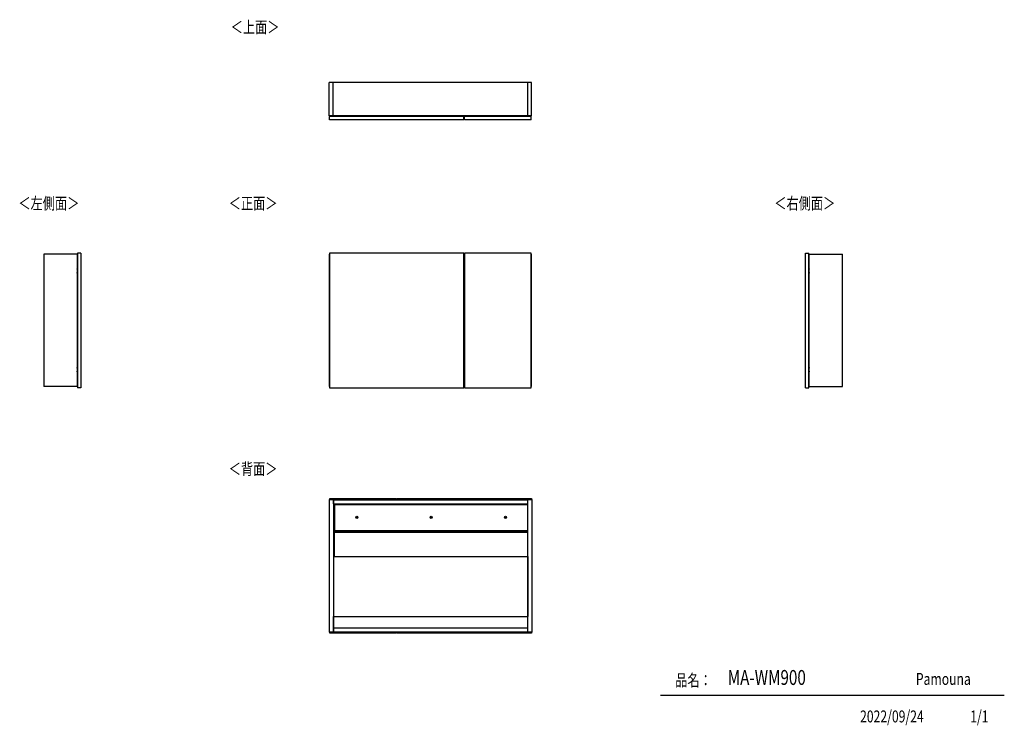
# Model space of a CAD drawing. Extents: x 467 to 4839, y 153 to 3287.
import ezdxf

# ---------------------------------------------------------------- set-up
doc = ezdxf.new("R2010")
doc.units = 0
doc.layers.get('0').update_dxf_attribs({"linetype": 'CONTINUOUS'})
doc.layers.add('寸法', color=179, linetype='CONTINUOUS')
doc.styles.add('SLDTEXTSTYLE0', font='TXT', dxfattribs={"width": 0.75, "bigfont": 'bigfont'})

msp = doc.modelspace()

# ---------------------------------------------------------------- linework, layer by layer
at = {"color": 7, "linetype": 'CONTINUOUS'}
for p, q in [((1841.7, 2859.7), (1841.7, 3007.7)), ((1859.2, 3007.7), (1841.7, 3007.7)), ((2722.7, 3007.7), (1859.2, 3007.7)), ((1859.2, 2859.7), (1859.2, 3007.7)), ((2722.7, 2859.7), (2722.7, 3007.7)), ((2740.2, 3007.7), (2722.7, 3007.7)), ((2740.2, 2859.7), (2740.2, 3007.7)), ((1859.2, 2859.7), (1841.7, 2859.7)), ((1843.2, 2842.7), (1843.2, 2857.7)), ((1893.7, 2857.7), (1843.2, 2857.7)), ((1893.7, 2842.7), (1843.2, 2842.7)), ((1861.7, 2858.2), (1847.5, 2858.2)), ((1847.5, 2858.2), (1847.5, 2857.7)), ((2722.7, 2860.2), (1859.2, 2860.2)), ((1859.7, 2860.2), (1859.6, 2858.2)), ((1860.9, 2858.2), (1861, 2860.2)), ((1861.7, 2857.9), (1861.7, 2858.2)), ((1861.7, 2857.7), (1861.7, 2857.9)), ((1861.7, 2857.9), (1862.7, 2857.9)), ((1862.7, 2857.7), (1862.7, 2857.9)), ((1880.7, 2859.9), (1864.7, 2859.9)), ((1882.7, 2857.9), (1882.7, 2857.7)), ((1882.7, 2857.9), (1883.7, 2857.9)), ((1883.7, 2857.7), (1883.7, 2857.9)), ((2388.7, 2857.7), (1893.7, 2857.7)), ((2388.7, 2842.7), (1893.7, 2842.7)), ((2439.2, 2857.7), (2388.7, 2857.7)), ((2439.2, 2842.7), (2388.7, 2842.7)), ((2439.2, 2842.7), (2439.2, 2857.7)), ((2442.7, 2842.7), (2442.7, 2857.7)), ((2493.2, 2857.7), (2442.7, 2857.7)), ((2493.2, 2842.7), (2442.7, 2842.7)), ((2688.2, 2857.7), (2493.2, 2857.7)), ((2688.2, 2842.7), (2493.2, 2842.7)), ((2738.7, 2857.7), (2688.2, 2857.7)), ((2738.7, 2842.7), (2688.2, 2842.7)), ((2698.2, 2857.7), (2698.2, 2857.9)), ((2698.2, 2857.9), (2699.2, 2857.9)), ((2699.2, 2857.7), (2699.2, 2857.9)), ((2717.2, 2859.9), (2701.2, 2859.9)), ((2719.2, 2857.7), (2719.2, 2857.9)), ((2720.2, 2857.9), (2719.2, 2857.9)), ((2720.2, 2858.2), (2720.2, 2857.9)), ((2734.4, 2858.2), (2720.2, 2858.2)), ((2720.2, 2857.7), (2720.2, 2857.9)), ((2720.9, 2860.2), (2721, 2858.2)), ((2722.3, 2858.2), (2722.2, 2860.2)), ((2740.2, 2859.7), (2722.7, 2859.7)), ((2734.4, 2857.7), (2734.4, 2858.2)), ((2738.7, 2842.7), (2738.7, 2857.7)), ((721.4, 2245.5), (573.4, 2245.5)), ((573.4, 2245.5), (573.4, 1657.5)), ((721.4, 2245.5), (721.4, 1657.5)), ((723.4, 2250.5), (723.4, 1652.5)), ((738.4, 2250.5), (723.4, 2250.5)), ((738.4, 2250.5), (738.4, 1652.5)), ((1843.2, 2245.5), (1841.7, 2245.5)), ((1841.7, 2245.5), (1841.7, 1657.5)), ((1843.2, 2250.5), (1843.2, 1652.5)), ((1893.7, 2250.5), (1843.2, 2250.5)), ((2388.7, 2250.5), (1893.7, 2250.5)), ((2439.2, 2250.5), (2388.7, 2250.5)), ((2439.2, 1652.5), (2439.2, 2250.5)), ((2442.7, 2244.5), (2439.2, 2244.5)), ((2493.2, 2250.5), (2442.7, 2250.5)), ((2442.7, 2250.5), (2442.7, 1652.5)), ((2688.2, 2250.5), (2493.2, 2250.5)), ((2738.7, 2250.5), (2688.2, 2250.5)), ((2738.7, 1652.5), (2738.7, 2250.5)), ((2740.2, 2245.5), (2738.7, 2245.5)), ((2740.2, 1657.5), (2740.2, 2245.5)), ((3956.1, 1652.5), (3956.1, 2250.5)), ((3956.1, 2250.5), (3971.1, 2250.5)), ((3971.1, 1652.5), (3971.1, 2250.5)), ((3973.1, 1657.5), (3973.1, 2245.5)), ((3973.1, 2245.5), (4121.1, 2245.5)), ((4121.1, 1657.5), (4121.1, 2245.5)), ((723.2, 2188.9), (722.9, 2188.9)), ((722.9, 2188.9), (722.9, 2179.5)), ((723.2, 2198), (723.2, 2199)), ((723.4, 2199), (723.2, 2199)), ((723.2, 2198), (723.2, 2188.9)), ((723.4, 2198), (723.2, 2198)), ((723.4, 2188.9), (723.2, 2188.9)), ((2442.7, 2227), (2439.2, 2227)), ((3971.1, 2199), (3971.3, 2199)), ((3971.1, 2198), (3971.3, 2198)), ((3971.3, 2188.9), (3971.1, 2188.9)), ((3971.3, 2198), (3971.3, 2199)), ((3971.3, 2188.9), (3971.3, 2198)), ((3971.6, 2188.9), (3971.3, 2188.9)), ((3971.6, 2179.5), (3971.6, 2188.9)), ((721.4, 2178.9), (721.5, 2178.9)), ((722.1, 2178), (721.4, 2178)), ((721.4, 2177), (723.4, 2177)), ((723.4, 2164), (721.4, 2164)), ((722.1, 2163.1), (721.4, 2163.1)), ((721.5, 2162.1), (721.4, 2162.1)), ((721.5, 2178.9), (721.5, 2178)), ((721.5, 2178.9), (722.9, 2178.9)), ((721.5, 2163.1), (721.5, 2162.1)), ((722.9, 2162.1), (721.5, 2162.1)), ((722.9, 2180.5), (722, 2180.5)), ((722, 2160.5), (722.9, 2160.5)), ((722.1, 2177), (722.1, 2178)), ((722.2, 2178), (722.1, 2178)), ((722.1, 2163.1), (722.1, 2164)), ((722.2, 2163.1), (722.1, 2163.1)), ((722.2, 2177), (722.2, 2178)), ((722.2, 2163.1), (722.2, 2164)), ((722.6, 2178), (722.5, 2178)), ((722.6, 2163), (722.5, 2163)), ((722.6, 2178), (722.6, 2177)), ((722.9, 2178), (722.6, 2178)), ((722.6, 2164), (722.6, 2163)), ((722.9, 2163), (722.6, 2163)), ((722.9, 2179.5), (723.4, 2179.5)), ((722.9, 2177.9), (722.9, 2179.5)), ((722.9, 2177.9), (723.4, 2177.9)), ((722.9, 2161.6), (722.9, 2163.1)), ((723.4, 2163.1), (722.9, 2163.1)), ((723.4, 2161.6), (722.9, 2161.6)), ((722.9, 2161.6), (722.9, 2152.1)), ((722.9, 2152.1), (723.2, 2152.1)), ((723.2, 2152.1), (723.4, 2152.1)), ((723.2, 2152.1), (723.2, 2143)), ((723.2, 2143), (723.2, 2142)), ((723.4, 2143), (723.2, 2143)), ((3971.1, 2179.5), (3971.6, 2179.5)), ((3971.1, 2177.9), (3971.6, 2177.9)), ((3971.1, 2177), (3973.1, 2177)), ((3973.1, 2164), (3971.1, 2164)), ((3971.6, 2163.1), (3971.1, 2163.1)), ((3971.6, 2161.6), (3971.1, 2161.6)), ((3971.1, 2152.1), (3971.3, 2152.1)), ((3971.1, 2143), (3971.3, 2143)), ((3971.3, 2152.1), (3971.6, 2152.1)), ((3971.3, 2143), (3971.3, 2152.1)), ((3971.3, 2143), (3971.3, 2142)), ((3972.4, 2180.5), (3971.6, 2180.5)), ((3971.6, 2179.5), (3971.6, 2177.9)), ((3971.6, 2178.9), (3972.9, 2178.9)), ((3971.6, 2178), (3971.9, 2178)), ((3971.6, 2163.1), (3971.6, 2161.6)), ((3971.6, 2163), (3971.9, 2163)), ((3972.9, 2162.1), (3971.6, 2162.1)), ((3971.6, 2152.1), (3971.6, 2161.6)), ((3971.6, 2160.5), (3972.4, 2160.5)), ((3971.9, 2177), (3971.9, 2178)), ((3971.9, 2178), (3971.9, 2178)), ((3971.9, 2163), (3971.9, 2164)), ((3971.9, 2163), (3971.9, 2163)), ((3972.3, 2178), (3972.3, 2177)), ((3972.3, 2178), (3973.1, 2178)), ((3972.3, 2178), (3972.3, 2177)), ((3972.3, 2178), (3972.3, 2178)), ((3972.3, 2164), (3972.3, 2163.1)), ((3972.3, 2164), (3972.3, 2163.1)), ((3972.3, 2163.1), (3973.1, 2163.1)), ((3972.3, 2163.1), (3972.3, 2163.1)), ((3972.9, 2178), (3972.9, 2178.9)), ((3972.9, 2178.9), (3973.1, 2178.9)), ((3972.9, 2162.1), (3972.9, 2163.1)), ((3973.1, 2162.1), (3972.9, 2162.1)), ((723.4, 2142), (723.2, 2142)), ((3971.1, 2142), (3971.3, 2142)), ((723.2, 1750.9), (722.9, 1750.9)), ((722.9, 1750.9), (722.9, 1741.5)), ((723.2, 1760), (723.2, 1761)), ((723.4, 1761), (723.2, 1761)), ((723.4, 1760), (723.2, 1760)), ((723.2, 1760), (723.2, 1750.9)), ((723.4, 1750.9), (723.2, 1750.9)), ((3971.1, 1761), (3971.3, 1761)), ((3971.1, 1760), (3971.3, 1760)), ((3971.3, 1750.9), (3971.1, 1750.9)), ((3971.3, 1760), (3971.3, 1761)), ((3971.3, 1750.9), (3971.3, 1760)), ((3971.6, 1750.9), (3971.3, 1750.9)), ((3971.6, 1741.5), (3971.6, 1750.9)), ((721.4, 1740.9), (721.5, 1740.9)), ((722.1, 1740), (721.4, 1740)), ((721.4, 1739), (723.4, 1739)), ((723.4, 1726), (721.4, 1726)), ((722.1, 1725.1), (721.4, 1725.1)), ((721.5, 1724.1), (721.4, 1724.1)), ((721.5, 1740.9), (721.5, 1740)), ((721.5, 1740.9), (722.9, 1740.9)), ((721.5, 1725.1), (721.5, 1724.1)), ((722.9, 1724.1), (721.5, 1724.1)), ((722.9, 1742.5), (722, 1742.5)), ((722, 1722.5), (722.9, 1722.5)), ((722.1, 1739), (722.1, 1740)), ((722.2, 1740), (722.1, 1740)), ((722.1, 1725.1), (722.1, 1726)), ((722.2, 1725.1), (722.1, 1725.1)), ((722.2, 1739), (722.2, 1740)), ((722.2, 1725.1), (722.2, 1726)), ((722.6, 1740), (722.5, 1740)), ((722.6, 1725), (722.5, 1725)), ((722.6, 1740), (722.6, 1739)), ((722.9, 1740), (722.6, 1740)), ((722.6, 1726), (722.6, 1725)), ((722.9, 1725), (722.6, 1725)), ((722.9, 1741.5), (723.4, 1741.5)), ((722.9, 1739.9), (722.9, 1741.5)), ((722.9, 1739.9), (723.4, 1739.9)), ((722.9, 1723.6), (722.9, 1725.1)), ((723.4, 1725.1), (722.9, 1725.1)), ((723.4, 1723.6), (722.9, 1723.6)), ((722.9, 1723.6), (722.9, 1714.1)), ((722.9, 1714.1), (723.2, 1714.1)), ((723.2, 1714.1), (723.4, 1714.1)), ((723.2, 1714.1), (723.2, 1705)), ((3971.1, 1741.5), (3971.6, 1741.5)), ((3971.1, 1739.9), (3971.6, 1739.9)), ((3971.1, 1739), (3973.1, 1739)), ((3973.1, 1726), (3971.1, 1726)), ((3971.6, 1725.1), (3971.1, 1725.1)), ((3971.6, 1723.6), (3971.1, 1723.6)), ((3971.1, 1714.1), (3971.3, 1714.1)), ((3971.3, 1714.1), (3971.6, 1714.1)), ((3971.3, 1705), (3971.3, 1714.1)), ((3972.4, 1742.5), (3971.6, 1742.5)), ((3971.6, 1741.5), (3971.6, 1739.9)), ((3971.6, 1740.9), (3972.9, 1740.9)), ((3971.6, 1740), (3971.9, 1740)), ((3971.6, 1725.1), (3971.6, 1723.6)), ((3971.6, 1725), (3971.9, 1725)), ((3972.9, 1724.1), (3971.6, 1724.1)), ((3971.6, 1714.1), (3971.6, 1723.6)), ((3971.6, 1722.5), (3972.4, 1722.5)), ((3971.9, 1739), (3971.9, 1740)), ((3971.9, 1740), (3971.9, 1740)), ((3971.9, 1725), (3971.9, 1726)), ((3971.9, 1725), (3971.9, 1725)), ((3972.3, 1740), (3972.3, 1739)), ((3972.3, 1740), (3973.1, 1740)), ((3972.3, 1740), (3972.3, 1739)), ((3972.3, 1740), (3972.3, 1740)), ((3972.3, 1726), (3972.3, 1725.1)), ((3972.3, 1726), (3972.3, 1725.1)), ((3972.3, 1725.1), (3973.1, 1725.1)), ((3972.3, 1725.1), (3972.3, 1725.1)), ((3972.9, 1740), (3972.9, 1740.9)), ((3972.9, 1740.9), (3973.1, 1740.9)), ((3972.9, 1724.1), (3972.9, 1725.1)), ((3973.1, 1724.1), (3972.9, 1724.1)), ((723.2, 1705), (723.2, 1704)), ((723.4, 1705), (723.2, 1705)), ((723.4, 1704), (723.2, 1704)), ((2442.7, 1676), (2439.2, 1676)), ((3971.1, 1705), (3971.3, 1705)), ((3971.1, 1704), (3971.3, 1704)), ((3971.3, 1705), (3971.3, 1704)), ((721.4, 1657.5), (573.4, 1657.5)), ((738.4, 1652.5), (723.4, 1652.5)), ((1841.7, 1657.5), (1843.2, 1657.5)), ((1843.2, 1652.5), (1893.7, 1652.5)), ((1893.7, 1652.5), (2388.7, 1652.5)), ((2388.7, 1652.5), (2439.2, 1652.5)), ((2442.7, 1658.5), (2439.2, 1658.5)), ((2442.7, 1652.5), (2493.2, 1652.5)), ((2493.2, 1652.5), (2688.2, 1652.5)), ((2688.2, 1652.5), (2738.7, 1652.5)), ((2738.7, 1657.5), (2740.2, 1657.5)), ((3956.1, 1652.5), (3971.1, 1652.5)), ((3973.1, 1657.5), (4121.1, 1657.5)), ((1842.1, 567.2), (1842.1, 1155.2)), ((1842.1, 1155.2), (1859.6, 1155.2)), ((1843.6, 1155.2), (1843.6, 1160.2)), ((1843.6, 1160.2), (1894.1, 1160.2)), ((1859.6, 1155.2), (1859.6, 567.2)), ((1859.6, 1136.7), (1859.6, 1154.2)), ((1859.6, 1154.2), (2723.1, 1154.2)), ((1894.1, 1160.2), (2089.1, 1160.2)), ((2089.1, 1160.2), (2139.6, 1160.2)), ((2139.6, 1160.2), (2139.6, 1154.2)), ((2143.1, 1154.2), (2143.1, 1160.2)), ((2143.1, 1160.2), (2193.6, 1160.2)), ((2193.6, 1160.2), (2688.6, 1160.2)), ((2688.6, 1160.2), (2739.1, 1160.2)), ((2723.1, 567.2), (2723.1, 1155.2)), ((2723.1, 1155.2), (2740.6, 1155.2)), ((2723.1, 1136.7), (2723.1, 1154.2)), ((2739.1, 1160.2), (2739.1, 1155.2)), ((2740.6, 1155.2), (2740.6, 567.2)), ((1859.6, 1136.7), (2723.1, 1136.7)), ((1859.8, 1108.4), (1859.6, 1108.4)), ((1859.8, 1105.1), (1859.6, 1105.1)), ((1859.6, 1097.3), (1859.8, 1097.3)), ((1859.8, 1136.5), (1859.8, 586)), ((1859.8, 1136.5), (1865.1, 1136.5)), ((1865.1, 1136.7), (1865.1, 1133.7)), ((1865.1, 1133.7), (1865.1, 1017.7)), ((1865.1, 1133.7), (2723.1, 1133.7)), ((1859.6, 1088.7), (1859.8, 1088.7)), ((1859.6, 1085.7), (1859.8, 1085.7)), ((1859.6, 1083), (1859.8, 1083)), ((1859.8, 1077.5), (1859.6, 1077.5)), ((1859.6, 1074.7), (1859.8, 1074.7)), ((1859.8, 1071.7), (1859.6, 1071.7)), ((1859.8, 1052.1), (1859.6, 1052.1)), ((1865.1, 1017.7), (1865.1, 1014.7)), ((1865.1, 1017.7), (2723.1, 1017.7)), ((1865.1, 1014.7), (2723.1, 1014.7)), ((1865.1, 1014.7), (1865.1, 1010.5)), ((1865.1, 902.2), (1865.1, 1010.5)), ((1865.1, 1010.5), (2723.1, 1010.5)), ((1859.6, 968.7), (1859.8, 968.7)), ((1859.8, 951.7), (1859.6, 951.7)), ((1859.8, 945.1), (1859.6, 945.1)), ((1859.6, 937.3), (1859.8, 937.3)), ((1865.1, 902.2), (2723.1, 902.2)), ((2722.8, 902.2), (2722.8, 635.7)), ((1859.6, 788.7), (1859.8, 788.7)), ((1859.8, 785.1), (1859.6, 785.1)), ((1859.6, 777.3), (1859.8, 777.3)), ((1859.8, 771.7), (1859.6, 771.7)), ((2723.1, 785.1), (2722.8, 785.1)), ((2722.8, 777.3), (2723.1, 777.3)), ((1859.8, 670.4), (1859.6, 670.4)), ((2722.8, 670.4), (2723.1, 670.4)), ((1859.6, 650.7), (1859.8, 650.7)), ((1859.6, 647.7), (1859.8, 647.7)), ((1859.6, 645), (1859.8, 645)), ((1859.8, 639.5), (1859.6, 639.5)), ((1859.6, 636.7), (1859.8, 636.7)), ((1859.8, 633.7), (1859.6, 633.7)), ((1859.8, 625.1), (1859.6, 625.1)), ((1859.6, 617.3), (1859.8, 617.3)), ((1859.8, 614.1), (1859.6, 614.1)), ((1860.1, 585.7), (1860.1, 635.7)), ((1860.1, 635.7), (2723.1, 635.7)), ((2722.8, 650.7), (2723.1, 650.7)), ((2723.1, 647.7), (2722.8, 647.7)), ((2722.8, 645), (2723.1, 645)), ((2723.1, 639.5), (2722.8, 639.5)), ((2723.1, 636.7), (2722.8, 636.7)), ((1859.6, 568.2), (1859.6, 585.7)), ((1859.6, 585.7), (2723.1, 585.7)), ((1859.8, 586), (1860.1, 586)), ((2723.1, 568.2), (2723.1, 585.7)), ((1859.6, 567.2), (1842.1, 567.2)), ((1843.6, 562.2), (1843.6, 567.2)), ((1894.1, 562.2), (1843.6, 562.2)), ((1859.6, 568.2), (2723.1, 568.2)), ((2089.1, 562.2), (1894.1, 562.2)), ((2139.6, 562.2), (2089.1, 562.2)), ((2139.6, 568.2), (2139.6, 562.2)), ((2143.1, 562.2), (2143.1, 568.2)), ((2193.6, 562.2), (2143.1, 562.2)), ((2688.6, 562.2), (2193.6, 562.2)), ((2739.1, 562.2), (2688.6, 562.2)), ((2740.6, 567.2), (2723.1, 567.2)), ((2739.1, 567.2), (2739.1, 562.2)), ((4839.5, 284.5), (3312.4, 284.5))]:
    msp.add_line(p, q, dxfattribs=at)
at = {"color": 8, "linetype": 'CONTINUOUS'}
for p, q in [((1864.7, 2860.2), (1864.7, 2859.9)), ((1880.7, 2859.9), (1880.7, 2860.2)), ((2701.2, 2859.9), (2701.2, 2860.2)), ((2717.2, 2859.9), (2717.2, 2860.2)), ((723.2, 2198), (721.4, 2198)), ((3971.3, 2198), (3973.1, 2198)), ((723.2, 2143), (721.4, 2143)), ((722, 2178.9), (722, 2180.5)), ((722, 2160.5), (722, 2162.1)), ((3971.3, 2143), (3973.1, 2143)), ((3972.4, 2180.5), (3972.4, 2178.9)), ((3972.4, 2162.1), (3972.4, 2160.5)), ((723.2, 1760), (721.4, 1760)), ((3971.3, 1760), (3973.1, 1760)), ((722, 1740.9), (722, 1742.5)), ((722, 1722.5), (722, 1724.1)), ((3972.4, 1742.5), (3972.4, 1740.9)), ((3972.4, 1724.1), (3972.4, 1722.5)), ((723.2, 1705), (721.4, 1705)), ((3971.3, 1705), (3973.1, 1705)), ((1859.6, 1083), (1859.6, 1077.5)), ((1859.8, 1057.3), (1859.6, 1057.3)), ((1859.8, 665.1), (1859.6, 665.1)), ((2722.8, 665.1), (2723.1, 665.1)), ((1859.6, 645), (1859.6, 639.5)), ((2723, 639.5), (2723, 645))]:
    msp.add_line(p, q, dxfattribs=at)
at = {"color": 7, "linetype": 'CONTINUOUS'}
for points in [[(1864.7, 2859.9), (1864.6, 2859.9), (1864.6, 2859.9), (1864.6, 2859.9), (1864.5, 2859.9), (1864.5, 2859.9), (1864.4, 2859.9), (1864.4, 2859.8), (1864.3, 2859.8), (1864.3, 2859.8), (1864.2, 2859.8), (1864.2, 2859.8), (1864.1, 2859.8), (1864.1, 2859.8), (1864, 2859.8), (1864, 2859.8), (1863.9, 2859.7), (1863.9, 2859.7), (1863.8, 2859.7), (1863.8, 2859.7), (1863.8, 2859.7), (1863.7, 2859.6), (1863.7, 2859.6), (1863.6, 2859.6), (1863.6, 2859.5), (1863.5, 2859.5), (1863.5, 2859.5), (1863.5, 2859.5), (1863.4, 2859.4), (1863.4, 2859.4), (1863.4, 2859.4), (1863.3, 2859.3), (1863.3, 2859.3), (1863.2, 2859.3), (1863.2, 2859.2), (1863.2, 2859.2), (1863.2, 2859.2), (1863.1, 2859.1), (1863.1, 2859.1), (1863.1, 2859), (1863, 2859), (1863, 2859), (1863, 2858.9), (1863, 2858.9), (1862.9, 2858.8), (1862.9, 2858.8), (1862.9, 2858.7), (1862.9, 2858.7), (1862.8, 2858.7), (1862.8, 2858.6), (1862.8, 2858.6), (1862.8, 2858.5), (1862.8, 2858.5), (1862.8, 2858.4), (1862.8, 2858.4), (1862.8, 2858.3), (1862.7, 2858.3), (1862.7, 2858.2), (1862.7, 2858.2), (1862.7, 2858.1), (1862.7, 2858.1), (1862.7, 2858), (1862.7, 2858), (1862.7, 2857.9), (1862.7, 2857.9)], [(1882.7, 2857.9), (1882.7, 2857.9), (1882.7, 2858), (1882.7, 2858), (1882.7, 2858.1), (1882.7, 2858.1), (1882.7, 2858.2), (1882.7, 2858.2), (1882.6, 2858.3), (1882.6, 2858.3), (1882.6, 2858.4), (1882.6, 2858.4), (1882.6, 2858.5), (1882.6, 2858.5), (1882.6, 2858.6), (1882.6, 2858.6), (1882.5, 2858.7), (1882.5, 2858.7), (1882.5, 2858.7), (1882.5, 2858.8), (1882.5, 2858.8), (1882.4, 2858.9), (1882.4, 2858.9), (1882.4, 2859), (1882.4, 2859), (1882.3, 2859), (1882.3, 2859.1), (1882.3, 2859.1), (1882.2, 2859.2), (1882.2, 2859.2), (1882.2, 2859.2), (1882.1, 2859.3), (1882.1, 2859.3), (1882.1, 2859.3), (1882, 2859.4), (1882, 2859.4), (1882, 2859.4), (1881.9, 2859.5), (1881.9, 2859.5), (1881.9, 2859.5), (1881.8, 2859.5), (1881.8, 2859.6), (1881.7, 2859.6), (1881.7, 2859.6), (1881.6, 2859.7), (1881.6, 2859.7), (1881.6, 2859.7), (1881.5, 2859.7), (1881.5, 2859.7), (1881.4, 2859.8), (1881.4, 2859.8), (1881.3, 2859.8), (1881.3, 2859.8), (1881.2, 2859.8), (1881.2, 2859.8), (1881.1, 2859.8), (1881.1, 2859.8), (1881, 2859.8), (1881, 2859.9), (1880.9, 2859.9), (1880.9, 2859.9), (1880.8, 2859.9), (1880.8, 2859.9), (1880.7, 2859.9), (1880.7, 2859.9)], [(2701.2, 2859.9), (2701.1, 2859.9), (2701.1, 2859.9), (2701.1, 2859.9), (2701, 2859.9), (2701, 2859.9), (2700.9, 2859.9), (2700.9, 2859.8), (2700.8, 2859.8), (2700.8, 2859.8), (2700.7, 2859.8), (2700.7, 2859.8), (2700.6, 2859.8), (2700.6, 2859.8), (2700.5, 2859.8), (2700.5, 2859.8), (2700.4, 2859.7), (2700.4, 2859.7), (2700.3, 2859.7), (2700.3, 2859.7), (2700.3, 2859.7), (2700.2, 2859.6), (2700.2, 2859.6), (2700.1, 2859.6), (2700.1, 2859.5), (2700, 2859.5), (2700, 2859.5), (2700, 2859.5), (2699.9, 2859.4), (2699.9, 2859.4), (2699.9, 2859.4), (2699.8, 2859.3), (2699.8, 2859.3), (2699.7, 2859.3), (2699.7, 2859.2), (2699.7, 2859.2), (2699.7, 2859.2), (2699.6, 2859.1), (2699.6, 2859.1), (2699.6, 2859), (2699.5, 2859), (2699.5, 2859), (2699.5, 2858.9), (2699.5, 2858.9), (2699.4, 2858.8), (2699.4, 2858.8), (2699.4, 2858.7), (2699.4, 2858.7), (2699.3, 2858.7), (2699.3, 2858.6), (2699.3, 2858.6), (2699.3, 2858.5), (2699.3, 2858.5), (2699.3, 2858.4), (2699.3, 2858.4), (2699.3, 2858.3), (2699.2, 2858.3), (2699.2, 2858.2), (2699.2, 2858.2), (2699.2, 2858.1), (2699.2, 2858.1), (2699.2, 2858), (2699.2, 2858), (2699.2, 2857.9), (2699.2, 2857.9)], [(2719.2, 2857.9), (2719.2, 2857.9), (2719.2, 2858), (2719.2, 2858), (2719.2, 2858.1), (2719.2, 2858.1), (2719.2, 2858.2), (2719.2, 2858.2), (2719.1, 2858.3), (2719.1, 2858.3), (2719.1, 2858.4), (2719.1, 2858.4), (2719.1, 2858.5), (2719.1, 2858.5), (2719.1, 2858.6), (2719.1, 2858.6), (2719, 2858.7), (2719, 2858.7), (2719, 2858.7), (2719, 2858.8), (2719, 2858.8), (2718.9, 2858.9), (2718.9, 2858.9), (2718.9, 2859), (2718.9, 2859), (2718.8, 2859), (2718.8, 2859.1), (2718.8, 2859.1), (2718.7, 2859.2), (2718.7, 2859.2), (2718.7, 2859.2), (2718.6, 2859.3), (2718.6, 2859.3), (2718.6, 2859.3), (2718.5, 2859.4), (2718.5, 2859.4), (2718.5, 2859.4), (2718.4, 2859.5), (2718.4, 2859.5), (2718.4, 2859.5), (2718.3, 2859.5), (2718.3, 2859.6), (2718.2, 2859.6), (2718.2, 2859.6), (2718.1, 2859.7), (2718.1, 2859.7), (2718.1, 2859.7), (2718, 2859.7), (2718, 2859.7), (2717.9, 2859.8), (2717.9, 2859.8), (2717.8, 2859.8), (2717.8, 2859.8), (2717.7, 2859.8), (2717.7, 2859.8), (2717.6, 2859.8), (2717.6, 2859.8), (2717.5, 2859.8), (2717.5, 2859.9), (2717.4, 2859.9), (2717.4, 2859.9), (2717.3, 2859.9), (2717.3, 2859.9), (2717.2, 2859.9), (2717.2, 2859.9)], [(721.4, 2180.8), (721.4, 2180.7), (721.4, 2180.7), (721.4, 2180.7), (721.4, 2180.7), (721.4, 2180.7), (721.5, 2180.7), (721.5, 2180.7), (721.5, 2180.7), (721.5, 2180.7), (721.5, 2180.7), (721.5, 2180.7), (721.5, 2180.7), (721.5, 2180.7), (721.5, 2180.7), (721.6, 2180.6), (721.6, 2180.6), (721.6, 2180.6), (721.6, 2180.6), (721.6, 2180.6), (721.6, 2180.6), (721.6, 2180.6), (721.6, 2180.6), (721.6, 2180.6), (721.7, 2180.6), (721.7, 2180.6), (721.7, 2180.6), (721.7, 2180.6), (721.7, 2180.6), (721.7, 2180.6), (721.7, 2180.6), (721.7, 2180.6), (721.7, 2180.6), (721.8, 2180.6), (721.8, 2180.6), (721.8, 2180.5), (721.8, 2180.5), (721.8, 2180.5), (721.8, 2180.5), (721.8, 2180.5), (721.8, 2180.5), (721.9, 2180.5), (721.9, 2180.5), (721.9, 2180.5), (721.9, 2180.5), (721.9, 2180.5), (721.9, 2180.5), (721.9, 2180.5), (721.9, 2180.5), (722, 2180.5), (722, 2180.5), (722, 2180.5), (722, 2180.5), (722, 2180.5), (722, 2180.5), (722, 2180.5), (722, 2180.5)], [(722, 2160.5), (722, 2160.5), (722, 2160.5), (722, 2160.5), (722, 2160.5), (721.9, 2160.5), (721.9, 2160.5), (721.9, 2160.5), (721.9, 2160.5), (721.8, 2160.5), (721.8, 2160.5), (721.8, 2160.5), (721.8, 2160.5), (721.8, 2160.5), (721.7, 2160.5), (721.7, 2160.5), (721.7, 2160.4), (721.7, 2160.4), (721.7, 2160.4), (721.6, 2160.4), (721.6, 2160.4), (721.6, 2160.4), (721.6, 2160.4), (721.6, 2160.4), (721.5, 2160.4), (721.5, 2160.4), (721.5, 2160.3), (721.5, 2160.3), (721.5, 2160.3), (721.5, 2160.3), (721.4, 2160.3), (721.4, 2160.3), (721.4, 2160.3)], [(3972.4, 2180.5), (3972.4, 2180.5), (3972.4, 2180.5), (3972.5, 2180.5), (3972.5, 2180.5), (3972.5, 2180.5), (3972.5, 2180.5), (3972.6, 2180.5), (3972.6, 2180.5), (3972.6, 2180.5), (3972.6, 2180.5), (3972.6, 2180.5), (3972.7, 2180.6), (3972.7, 2180.6), (3972.7, 2180.6), (3972.7, 2180.6), (3972.8, 2180.6), (3972.8, 2180.6), (3972.8, 2180.6), (3972.8, 2180.6), (3972.8, 2180.6), (3972.9, 2180.6), (3972.9, 2180.6), (3972.9, 2180.6), (3972.9, 2180.7), (3972.9, 2180.7), (3972.9, 2180.7), (3973, 2180.7), (3973, 2180.7), (3973, 2180.7), (3973, 2180.7), (3973, 2180.7), (3973.1, 2180.8)], [(3973.1, 2160.3), (3973, 2160.3), (3973, 2160.3), (3973, 2160.3), (3973, 2160.3), (3973, 2160.3), (3973, 2160.3), (3973, 2160.3), (3973, 2160.3), (3973, 2160.3), (3973, 2160.3), (3972.9, 2160.4), (3972.9, 2160.4), (3972.9, 2160.4), (3972.9, 2160.4), (3972.9, 2160.4), (3972.9, 2160.4), (3972.9, 2160.4), (3972.9, 2160.4), (3972.9, 2160.4), (3972.8, 2160.4), (3972.8, 2160.4), (3972.8, 2160.4), (3972.8, 2160.4), (3972.8, 2160.4), (3972.8, 2160.4), (3972.8, 2160.4), (3972.8, 2160.4), (3972.8, 2160.4), (3972.7, 2160.5), (3972.7, 2160.5), (3972.7, 2160.5), (3972.7, 2160.5), (3972.7, 2160.5), (3972.7, 2160.5), (3972.7, 2160.5), (3972.7, 2160.5), (3972.6, 2160.5), (3972.6, 2160.5), (3972.6, 2160.5), (3972.6, 2160.5), (3972.6, 2160.5), (3972.6, 2160.5), (3972.6, 2160.5), (3972.6, 2160.5), (3972.5, 2160.5), (3972.5, 2160.5), (3972.5, 2160.5), (3972.5, 2160.5), (3972.5, 2160.5), (3972.5, 2160.5), (3972.5, 2160.5), (3972.5, 2160.5), (3972.4, 2160.5), (3972.4, 2160.5), (3972.4, 2160.5), (3972.4, 2160.5)], [(721.4, 1742.8), (721.4, 1742.7), (721.4, 1742.7), (721.4, 1742.7), (721.4, 1742.7), (721.4, 1742.7), (721.5, 1742.7), (721.5, 1742.7), (721.5, 1742.7), (721.5, 1742.7), (721.5, 1742.7), (721.5, 1742.7), (721.5, 1742.7), (721.5, 1742.7), (721.5, 1742.7), (721.6, 1742.6), (721.6, 1742.6), (721.6, 1742.6), (721.6, 1742.6), (721.6, 1742.6), (721.6, 1742.6), (721.6, 1742.6), (721.6, 1742.6), (721.6, 1742.6), (721.7, 1742.6), (721.7, 1742.6), (721.7, 1742.6), (721.7, 1742.6), (721.7, 1742.6), (721.7, 1742.6), (721.7, 1742.6), (721.7, 1742.6), (721.7, 1742.6), (721.8, 1742.6), (721.8, 1742.6), (721.8, 1742.5), (721.8, 1742.5), (721.8, 1742.5), (721.8, 1742.5), (721.8, 1742.5), (721.8, 1742.5), (721.9, 1742.5), (721.9, 1742.5), (721.9, 1742.5), (721.9, 1742.5), (721.9, 1742.5), (721.9, 1742.5), (721.9, 1742.5), (721.9, 1742.5), (722, 1742.5), (722, 1742.5), (722, 1742.5), (722, 1742.5), (722, 1742.5), (722, 1742.5), (722, 1742.5), (722, 1742.5)], [(722, 1722.5), (722, 1722.5), (722, 1722.5), (722, 1722.5), (722, 1722.5), (721.9, 1722.5), (721.9, 1722.5), (721.9, 1722.5), (721.9, 1722.5), (721.8, 1722.5), (721.8, 1722.5), (721.8, 1722.5), (721.8, 1722.5), (721.8, 1722.5), (721.7, 1722.5), (721.7, 1722.5), (721.7, 1722.4), (721.7, 1722.4), (721.7, 1722.4), (721.6, 1722.4), (721.6, 1722.4), (721.6, 1722.4), (721.6, 1722.4), (721.6, 1722.4), (721.5, 1722.4), (721.5, 1722.4), (721.5, 1722.3), (721.5, 1722.3), (721.5, 1722.3), (721.5, 1722.3), (721.4, 1722.3), (721.4, 1722.3), (721.4, 1722.3)], [(3972.4, 1742.5), (3972.4, 1742.5), (3972.4, 1742.5), (3972.5, 1742.5), (3972.5, 1742.5), (3972.5, 1742.5), (3972.5, 1742.5), (3972.6, 1742.5), (3972.6, 1742.5), (3972.6, 1742.5), (3972.6, 1742.5), (3972.6, 1742.5), (3972.7, 1742.6), (3972.7, 1742.6), (3972.7, 1742.6), (3972.7, 1742.6), (3972.8, 1742.6), (3972.8, 1742.6), (3972.8, 1742.6), (3972.8, 1742.6), (3972.8, 1742.6), (3972.9, 1742.6), (3972.9, 1742.6), (3972.9, 1742.6), (3972.9, 1742.7), (3972.9, 1742.7), (3972.9, 1742.7), (3973, 1742.7), (3973, 1742.7), (3973, 1742.7), (3973, 1742.7), (3973, 1742.7), (3973.1, 1742.8)], [(3973.1, 1722.3), (3973, 1722.3), (3973, 1722.3), (3973, 1722.3), (3973, 1722.3), (3973, 1722.3), (3973, 1722.3), (3973, 1722.3), (3973, 1722.3), (3973, 1722.3), (3973, 1722.3), (3972.9, 1722.4), (3972.9, 1722.4), (3972.9, 1722.4), (3972.9, 1722.4), (3972.9, 1722.4), (3972.9, 1722.4), (3972.9, 1722.4), (3972.9, 1722.4), (3972.9, 1722.4), (3972.8, 1722.4), (3972.8, 1722.4), (3972.8, 1722.4), (3972.8, 1722.4), (3972.8, 1722.4), (3972.8, 1722.4), (3972.8, 1722.4), (3972.8, 1722.4), (3972.8, 1722.4), (3972.7, 1722.5), (3972.7, 1722.5), (3972.7, 1722.5), (3972.7, 1722.5), (3972.7, 1722.5), (3972.7, 1722.5), (3972.7, 1722.5), (3972.7, 1722.5), (3972.6, 1722.5), (3972.6, 1722.5), (3972.6, 1722.5), (3972.6, 1722.5), (3972.6, 1722.5), (3972.6, 1722.5), (3972.6, 1722.5), (3972.6, 1722.5), (3972.5, 1722.5), (3972.5, 1722.5), (3972.5, 1722.5), (3972.5, 1722.5), (3972.5, 1722.5), (3972.5, 1722.5), (3972.5, 1722.5), (3972.5, 1722.5), (3972.4, 1722.5), (3972.4, 1722.5), (3972.4, 1722.5), (3972.4, 1722.5)]]:
    msp.add_lwpolyline(points, dxfattribs=at)
for points in [[(721.4, 2199, 0), (721.4, 2199, 0), (721.4, 2199, 0), (721.5, 2199, 0), (721.5, 2199, 0), (721.5, 2199, 0), (721.5, 2199, 0), (721.5, 2199, 0), (721.6, 2199, 0), (721.6, 2199, 0), (721.6, 2199, 0), (721.6, 2199, 0), (721.6, 2199, 0), (721.7, 2199, 0), (721.7, 2199, 0), (721.7, 2199, 0), (721.8, 2199, 0), (721.8, 2199, 0), (721.8, 2199, 0), (721.8, 2199, 0), (721.9, 2199, 0), (721.9, 2199, 0), (721.9, 2199, 0), (722, 2199, 0), (722, 2199, 0), (722, 2199, 0), (722.1, 2199, 0), (722.1, 2199, 0), (722.1, 2199, 0), (722.2, 2199, 0), (722.2, 2199, 0), (722.2, 2199, 0), (722.3, 2199, 0), (722.3, 2199, 0), (722.3, 2199, 0), (722.4, 2199, 0), (722.4, 2199, 0), (722.5, 2199, 0), (722.5, 2199, 0), (722.5, 2199, 0), (722.6, 2199, 0), (722.6, 2199, 0), (722.6, 2199, 0), (722.7, 2199, 0), (722.7, 2199, 0), (722.8, 2199, 0), (722.8, 2199, 0), (722.8, 2199, 0), (722.9, 2199, 0), (722.9, 2199, 0), (723, 2199, 0), (723, 2199, 0), (723, 2199, 0), (723.1, 2199, 0), (723.1, 2199, 0), (723.2, 2199, 0), (723.2, 2199, 0)], [(3971.3, 2199, 0), (3971.3, 2199, 0), (3971.3, 2199, 0), (3971.4, 2199, 0), (3971.4, 2199, 0), (3971.5, 2199, 0), (3971.5, 2199, 0), (3971.5, 2199, 0), (3971.6, 2199, 0), (3971.6, 2199, 0), (3971.7, 2199, 0), (3971.7, 2199, 0), (3971.7, 2199, 0), (3971.8, 2199, 0), (3971.8, 2199, 0), (3971.8, 2199, 0), (3971.9, 2199, 0), (3971.9, 2199, 0), (3972, 2199, 0), (3972, 2199, 0), (3972, 2199, 0), (3972.1, 2199, 0), (3972.1, 2199, 0), (3972.1, 2199, 0), (3972.2, 2199, 0), (3972.2, 2199, 0), (3972.3, 2199, 0), (3972.3, 2199, 0), (3972.3, 2199, 0), (3972.4, 2199, 0), (3972.4, 2199, 0), (3972.4, 2199, 0), (3972.5, 2199, 0), (3972.5, 2199, 0), (3972.5, 2199, 0), (3972.5, 2199, 0), (3972.6, 2199, 0), (3972.6, 2199, 0), (3972.6, 2199, 0), (3972.7, 2199, 0), (3972.7, 2199, 0), (3972.7, 2199, 0), (3972.8, 2199, 0), (3972.8, 2199, 0), (3972.8, 2199, 0), (3972.8, 2199, 0), (3972.9, 2199, 0), (3972.9, 2199, 0), (3972.9, 2199, 0), (3972.9, 2199, 0), (3972.9, 2199, 0), (3973, 2199, 0), (3973, 2199, 0), (3973, 2199, 0), (3973, 2199, 0), (3973, 2199, 0), (3973.1, 2199, 0)], [(723.2, 2142, 0), (723.2, 2142, 0), (723.1, 2142, 0), (723.1, 2142, 0), (723, 2142, 0), (723, 2142, 0), (723, 2142, 0), (722.9, 2142, 0), (722.9, 2142, 0), (722.8, 2142, 0), (722.8, 2142, 0), (722.8, 2142, 0), (722.7, 2142, 0), (722.7, 2142, 0), (722.6, 2142, 0), (722.6, 2142, 0), (722.6, 2142, 0), (722.5, 2142, 0), (722.5, 2142, 0), (722.5, 2142, 0), (722.4, 2142, 0), (722.4, 2142, 0), (722.3, 2142, 0), (722.3, 2142, 0), (722.3, 2142, 0), (722.2, 2142, 0), (722.2, 2142, 0), (722.2, 2142, 0), (722.1, 2142, 0), (722.1, 2142, 0), (722.1, 2142, 0), (722, 2142, 0), (722, 2142, 0), (722, 2142, 0), (721.9, 2142, 0), (721.9, 2142, 0), (721.9, 2142, 0), (721.8, 2142, 0), (721.8, 2142, 0), (721.8, 2142, 0), (721.8, 2142, 0), (721.7, 2142, 0), (721.7, 2142, 0), (721.7, 2142, 0), (721.6, 2142, 0), (721.6, 2142, 0), (721.6, 2142, 0), (721.6, 2142, 0), (721.6, 2142, 0), (721.5, 2142, 0), (721.5, 2142, 0), (721.5, 2142, 0), (721.5, 2142, 0), (721.5, 2142, 0), (721.4, 2142, 0), (721.4, 2142, 0), (721.4, 2142, 0)], [(3973.1, 2142, 0), (3973, 2142, 0), (3973, 2142, 0), (3973, 2142, 0), (3973, 2142, 0), (3973, 2142, 0), (3972.9, 2142, 0), (3972.9, 2142, 0), (3972.9, 2142, 0), (3972.9, 2142, 0), (3972.9, 2142, 0), (3972.8, 2142, 0), (3972.8, 2142, 0), (3972.8, 2142, 0), (3972.8, 2142, 0), (3972.7, 2142, 0), (3972.7, 2142, 0), (3972.7, 2142, 0), (3972.6, 2142, 0), (3972.6, 2142, 0), (3972.6, 2142, 0), (3972.5, 2142, 0), (3972.5, 2142, 0), (3972.5, 2142, 0), (3972.5, 2142, 0), (3972.4, 2142, 0), (3972.4, 2142, 0), (3972.4, 2142, 0), (3972.3, 2142, 0), (3972.3, 2142, 0), (3972.3, 2142, 0), (3972.2, 2142, 0), (3972.2, 2142, 0), (3972.1, 2142, 0), (3972.1, 2142, 0), (3972.1, 2142, 0), (3972, 2142, 0), (3972, 2142, 0), (3972, 2142, 0), (3971.9, 2142, 0), (3971.9, 2142, 0), (3971.8, 2142, 0), (3971.8, 2142, 0), (3971.8, 2142, 0), (3971.7, 2142, 0), (3971.7, 2142, 0), (3971.7, 2142, 0), (3971.6, 2142, 0), (3971.6, 2142, 0), (3971.5, 2142, 0), (3971.5, 2142, 0), (3971.5, 2142, 0), (3971.4, 2142, 0), (3971.4, 2142, 0), (3971.3, 2142, 0), (3971.3, 2142, 0), (3971.3, 2142, 0)], [(721.4, 1761, 0), (721.4, 1761, 0), (721.4, 1761, 0), (721.5, 1761, 0), (721.5, 1761, 0), (721.5, 1761, 0), (721.5, 1761, 0), (721.5, 1761, 0), (721.6, 1761, 0), (721.6, 1761, 0), (721.6, 1761, 0), (721.6, 1761, 0), (721.6, 1761, 0), (721.7, 1761, 0), (721.7, 1761, 0), (721.7, 1761, 0), (721.8, 1761, 0), (721.8, 1761, 0), (721.8, 1761, 0), (721.8, 1761, 0), (721.9, 1761, 0), (721.9, 1761, 0), (721.9, 1761, 0), (722, 1761, 0), (722, 1761, 0), (722, 1761, 0), (722.1, 1761, 0), (722.1, 1761, 0), (722.1, 1761, 0), (722.2, 1761, 0), (722.2, 1761, 0), (722.2, 1761, 0), (722.3, 1761, 0), (722.3, 1761, 0), (722.3, 1761, 0), (722.4, 1761, 0), (722.4, 1761, 0), (722.5, 1761, 0), (722.5, 1761, 0), (722.5, 1761, 0), (722.6, 1761, 0), (722.6, 1761, 0), (722.6, 1761, 0), (722.7, 1761, 0), (722.7, 1761, 0), (722.8, 1761, 0), (722.8, 1761, 0), (722.8, 1761, 0), (722.9, 1761, 0), (722.9, 1761, 0), (723, 1761, 0), (723, 1761, 0), (723, 1761, 0), (723.1, 1761, 0), (723.1, 1761, 0), (723.2, 1761, 0), (723.2, 1761, 0)], [(3971.3, 1761, 0), (3971.3, 1761, 0), (3971.3, 1761, 0), (3971.4, 1761, 0), (3971.4, 1761, 0), (3971.5, 1761, 0), (3971.5, 1761, 0), (3971.5, 1761, 0), (3971.6, 1761, 0), (3971.6, 1761, 0), (3971.7, 1761, 0), (3971.7, 1761, 0), (3971.7, 1761, 0), (3971.8, 1761, 0), (3971.8, 1761, 0), (3971.8, 1761, 0), (3971.9, 1761, 0), (3971.9, 1761, 0), (3972, 1761, 0), (3972, 1761, 0), (3972, 1761, 0), (3972.1, 1761, 0), (3972.1, 1761, 0), (3972.1, 1761, 0), (3972.2, 1761, 0), (3972.2, 1761, 0), (3972.3, 1761, 0), (3972.3, 1761, 0), (3972.3, 1761, 0), (3972.4, 1761, 0), (3972.4, 1761, 0), (3972.4, 1761, 0), (3972.5, 1761, 0), (3972.5, 1761, 0), (3972.5, 1761, 0), (3972.5, 1761, 0), (3972.6, 1761, 0), (3972.6, 1761, 0), (3972.6, 1761, 0), (3972.7, 1761, 0), (3972.7, 1761, 0), (3972.7, 1761, 0), (3972.8, 1761, 0), (3972.8, 1761, 0), (3972.8, 1761, 0), (3972.8, 1761, 0), (3972.9, 1761, 0), (3972.9, 1761, 0), (3972.9, 1761, 0), (3972.9, 1761, 0), (3972.9, 1761, 0), (3973, 1761, 0), (3973, 1761, 0), (3973, 1761, 0), (3973, 1761, 0), (3973, 1761, 0), (3973.1, 1761, 0)], [(723.2, 1704, 0), (723.2, 1704, 0), (723.1, 1704, 0), (723.1, 1704, 0), (723, 1704, 0), (723, 1704, 0), (723, 1704, 0), (722.9, 1704, 0), (722.9, 1704, 0), (722.8, 1704, 0), (722.8, 1704, 0), (722.8, 1704, 0), (722.7, 1704, 0), (722.7, 1704, 0), (722.6, 1704, 0), (722.6, 1704, 0), (722.6, 1704, 0), (722.5, 1704, 0), (722.5, 1704, 0), (722.5, 1704, 0), (722.4, 1704, 0), (722.4, 1704, 0), (722.3, 1704, 0), (722.3, 1704, 0), (722.3, 1704, 0), (722.2, 1704, 0), (722.2, 1704, 0), (722.2, 1704, 0), (722.1, 1704, 0), (722.1, 1704, 0), (722.1, 1704, 0), (722, 1704, 0), (722, 1704, 0), (722, 1704, 0), (721.9, 1704, 0), (721.9, 1704, 0), (721.9, 1704, 0), (721.8, 1704, 0), (721.8, 1704, 0), (721.8, 1704, 0), (721.8, 1704, 0), (721.7, 1704, 0), (721.7, 1704, 0), (721.7, 1704, 0), (721.6, 1704, 0), (721.6, 1704, 0), (721.6, 1704, 0), (721.6, 1704, 0), (721.6, 1704, 0), (721.5, 1704, 0), (721.5, 1704, 0), (721.5, 1704, 0), (721.5, 1704, 0), (721.5, 1704, 0), (721.4, 1704, 0), (721.4, 1704, 0), (721.4, 1704, 0)], [(3973.1, 1704, 0), (3973, 1704, 0), (3973, 1704, 0), (3973, 1704, 0), (3973, 1704, 0), (3973, 1704, 0), (3972.9, 1704, 0), (3972.9, 1704, 0), (3972.9, 1704, 0), (3972.9, 1704, 0), (3972.9, 1704, 0), (3972.8, 1704, 0), (3972.8, 1704, 0), (3972.8, 1704, 0), (3972.8, 1704, 0), (3972.7, 1704, 0), (3972.7, 1704, 0), (3972.7, 1704, 0), (3972.6, 1704, 0), (3972.6, 1704, 0), (3972.6, 1704, 0), (3972.5, 1704, 0), (3972.5, 1704, 0), (3972.5, 1704, 0), (3972.5, 1704, 0), (3972.4, 1704, 0), (3972.4, 1704, 0), (3972.4, 1704, 0), (3972.3, 1704, 0), (3972.3, 1704, 0), (3972.3, 1704, 0), (3972.2, 1704, 0), (3972.2, 1704, 0), (3972.1, 1704, 0), (3972.1, 1704, 0), (3972.1, 1704, 0), (3972, 1704, 0), (3972, 1704, 0), (3972, 1704, 0), (3971.9, 1704, 0), (3971.9, 1704, 0), (3971.8, 1704, 0), (3971.8, 1704, 0), (3971.8, 1704, 0), (3971.7, 1704, 0), (3971.7, 1704, 0), (3971.7, 1704, 0), (3971.6, 1704, 0), (3971.6, 1704, 0), (3971.5, 1704, 0), (3971.5, 1704, 0), (3971.5, 1704, 0), (3971.4, 1704, 0), (3971.4, 1704, 0), (3971.3, 1704, 0), (3971.3, 1704, 0), (3971.3, 1704, 0)]]:
    msp.add_polyline3d(points, dxfattribs=at)
for centre, radius in [((1964.1, 1076.7), 5), ((1964.1, 1076.7), 1.5), ((2294.1, 1076.7), 5), ((2294.1, 1076.7), 1.5), ((2624.1, 1076.7), 5), ((2624.1, 1076.7), 1.5)]:
    msp.add_circle(centre, radius, dxfattribs=at)
for centre, start, end in [((1864.7, 2857.9), 129.9445, 180), ((1880.7, 2857.9), 0, 50.0555), ((2701.2, 2857.9), 129.9445, 180), ((2717.2, 2857.9), 0, 50.0555)]:
    msp.add_arc(centre, 3, start, end, dxfattribs=at)

# ---------------------------------------------------------------- texts
at = {"color": 7, "linetype": 'CONTINUOUS', "style": 'SLDTEXTSTYLE0', "width": 0.75}
for s, p in [('＜上面＞', (1403.7, 3227.5)), ('＜左側面＞', (460.9, 2444.9)), ('＜正面＞', (1395, 2444.7)), ('品名：', (3377.8, 326.5)), ('Pamouna', (4446.7, 332.3))]:
    msp.add_text(s, height=52.92, dxfattribs=at).set_placement(p)
at = {"layer": '寸法', "color": 7, "linetype": 'CONTINUOUS', "style": 'SLDTEXTSTYLE0', "width": 0.75}
for s, height, p in [('＜右側面＞', 52.92, (3817.9, 2444.9)), ('＜背面＞', 52.92, (1395, 1265.3)), ('MA-WM900', 66.15, (3611.3, 332.2)), ('2022/09/24', 52.92, (4198.8, 165.7)), ('1/1', 52.92, (4688, 165.7))]:
    msp.add_text(s, height=height, dxfattribs=at).set_placement(p)

doc.saveas('drawing.dxf')
